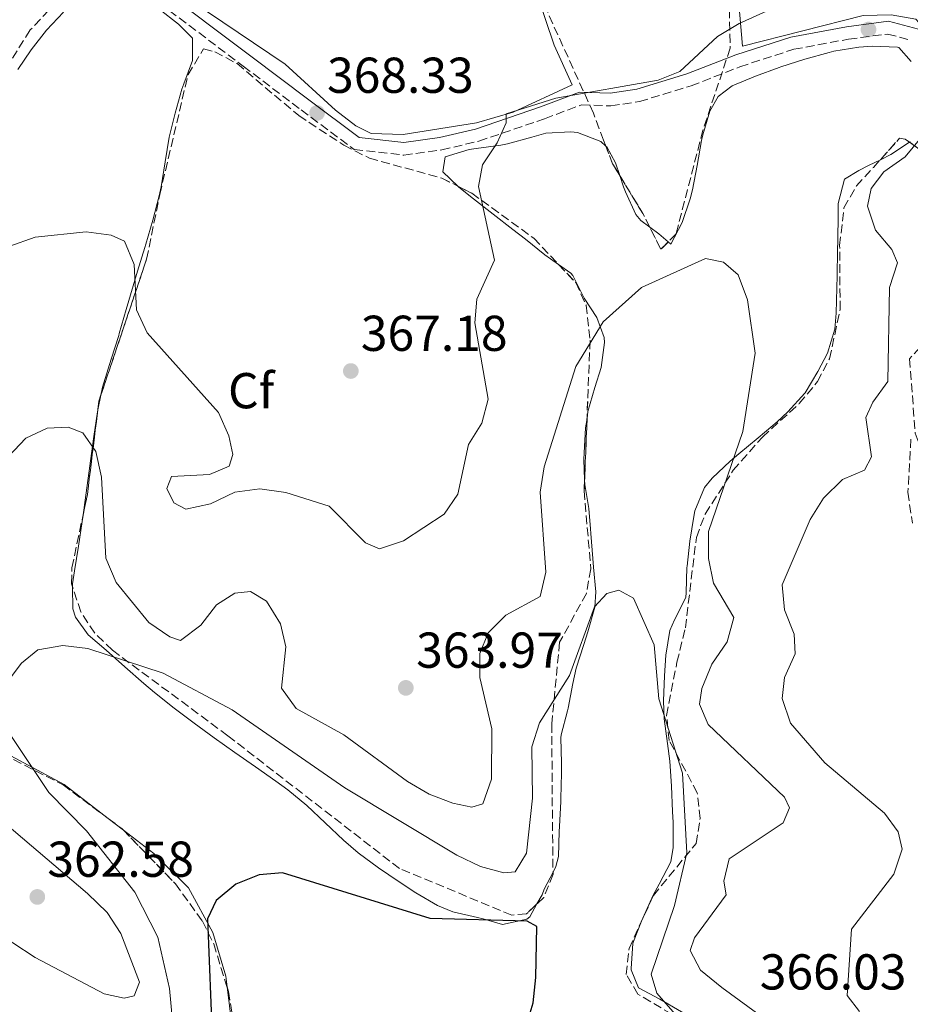
# Model space of a CAD drawing. Units: metres. Extents: x 608165 to 611635, y 4683002 to 4685369.
# Drawn here: x 608477 to 608654, y 4683641 to 4683837 of the extents above; entities that cross this region are included whole.
import ezdxf
from ezdxf.enums import TextEntityAlignment as Align

# ---------------------------------------------------------------- set-up
doc = ezdxf.new("R2010")
doc.units = ezdxf.units.M
doc.header["$MEASUREMENT"] = 0
doc.linetypes.add('DGN Style 3', pattern=[2.435890702152634, 1.739921930109024, -0.6959687720436097])
for name, color, linetype, lineweight in [('Camino', 7, 'DGN Style 3', 0), ('Cota de punto acotado terreno', 7, 'Continuous', 0), ('Curva de nivel directora', 30, 'Continuous', 30), ('Curva de nivel intermedia', 30, 'Continuous', 0), ('Etiqueta de zona arbolada', 92, 'Continuous', 0), ('Línea de cambio de uso (parcela vista)', 92, 'Continuous', 0), ('Margen derecho', 7, 'Continuous', 0), ('Punto acotado terreno (símbolo)', 7, 'Continuous', 0), ('Zona arbolada', 92, 'DGN Style 3', 0)]:
    doc.layers.add(name, color=color, linetype=linetype, lineweight=lineweight)
doc.styles.add('Style-Arial', font='arial.ttf')

# ---------------------------------------------------------------- blocks, each defined once
blk = doc.blocks.new('5PATER')
at = {"layer": 'Punto acotado terreno (símbolo)', "linetype": 'Continuous', "lineweight": 0}
h = blk.add_hatch(color=51, dxfattribs=at)
edge = h.paths.add_edge_path()
edge.add_ellipse((0, 0), major_axis=(-0.1095731443231308, -0.1110710700762829), ratio=0.9994222409660317, start_angle=0, end_angle=360)

msp = doc.modelspace()

# ---------------------------------------------------------------- linework, layer by layer
at = {"layer": 'Camino', "color": 7, "linetype": 'DGN Style 3', "lineweight": 0}
for points in [[(608476.0599999977, 4683861.940000001, 370.1999999999972), (608487.3500000021, 4683852.060000001, 369.75), (608502.3799999993, 4683841.430000001, 369.1399999999995), (608520.9800000003, 4683827.430000001, 369.2899999999937), (608532.4699999992, 4683818.760000003, 368.6900000000026), (608543.0300000004, 4683810.890000001, 368.2299999999959), (608552.8799999986, 4683809.770000001, 366.7200000000012), (608560.4299999991, 4683810.79, 365.9600000000065), (608567.8200000008, 4683812.54, 365.050000000003), (608580.8699999999, 4683817.000000001, 364.7499999999999), (608588.199999999, 4683819.780000002, 364.6000000000059), (608594.0199999993, 4683819.550000002, 364.7499999999999), (608599.719999999, 4683820.41, 364.7499999999999), (608609.9800000008, 4683823.530000002, 364.6000000000059), (608619.6900000004, 4683827.320000002, 364.300000000003), (608630.3999999969, 4683830.800000002, 363.8399999999965), (608641.2499999988, 4683832.809999999, 363.8399999999965), (608649.0399999983, 4683833.830000003, 363.6900000000024), (608653.6700000018, 4683832.600000002, 363.8399999999965)], [(608653.6700000018, 4683753.340000001, 365.6600000000034), (608653.0599999971, 4683742.760000002, 366.5700000000069), (608653.9600000002, 4683736.620000003, 367.1699999999984)]]:
    msp.add_polyline3d(points, dxfattribs=at)
at = {"layer": 'Curva de nivel directora', "color": 30, "linetype": 'Continuous', "lineweight": 30, "elevation": 350, "flags": 128}
msp.add_lwpolyline([(608577.5899999986, 4683638.03), (608578.619999999, 4683641.340000001), (608579.0899999985, 4683646.32), (608579.2999999984, 4683656.49), (608577.3799999984, 4683657.520000001), (608558.1400000004, 4683658.090000001), (608528.7799999989, 4683667.119999999), (608524.1499999998, 4683666.730000001), (608519.5099999995, 4683664.890000001), (608515.589999999, 4683661.630000002), (608513.859999999, 4683657.980000001), (608514.8600000005, 4683632.980000001)], dxfattribs=at)
at = {"layer": 'Curva de nivel intermedia', "color": 30, "linetype": 'Continuous', "lineweight": 0, "flags": 128}
for points, elevation in [([(608657.6600000017, 4683849.38), (608653.2800000008, 4683849.890000001), (608648.360000001, 4683848.949999998), (608619.5300000017, 4683835.890000001), (608615.22, 4683833.359999998), (608607.7099999998, 4683826.409999999), (608603.4000000004, 4683824.689999998), (608583.0700000015, 4683821.060000001), (608573.2099999998, 4683818), (608573.25, 4683816.17), (608571.4300000007, 4683812.199999998), (608568.5000000002, 4683807.849999998), (608567.7000000001, 4683803.560000001), (608570.9299999999, 4683788.9), (608567.4000000006, 4683781.16)], 365.0000000000001), ([(608643.4700000006, 4683639.619999999), (608640.9600000004, 4683642.76), (608641.8800000013, 4683655.980000001), (608650.29, 4683666.909999999), (608651.8900000004, 4683671.88), (608651.1200000015, 4683675.279999999), (608648.4200000014, 4683678.99), (608636.5800000017, 4683689.02), (608629.7500000009, 4683696.909999999), (608628.1000000014, 4683701.810000001), (608628.5400000017, 4683705.989999998), (608630.6600000006, 4683710.67), (608630.4500000007, 4683714.55), (608628.5199999993, 4683719.409999999), (608628.0900000002, 4683724.390000001), (608633.62, 4683737.359999999), (608636.2599999999, 4683741.600000001), (608640.0400000017, 4683745.310000001), (608644.4200000004, 4683747.189999999), (608645.8300000008, 4683749.82), (608644.6900000009, 4683757.65), (608646.07, 4683760.67), (608649.0700000018, 4683764.749999999), (608649.4299999995, 4683783.480000001), (608650.9800000007, 4683788.359999999), (608649.8899999999, 4683790.98), (608646.610000001, 4683794.88), (608645.0500000007, 4683799.649999999), (608645.7500000005, 4683803.13), (608648.3000000007, 4683806.46), (608652.5499999998, 4683809.399999999), (608655.6900000002, 4683813.3)], 365.0000000000001), ([(608567.4000000006, 4683781.16), (608567.0000000005, 4683776.46), (608569.6600000004, 4683761.279999998), (608568.4100000008, 4683756.470000001), (608565.7199999997, 4683752.25), (608563.6200000008, 4683742.409999999), (608560.8899999994, 4683738.430000001), (608552.8200000006, 4683733.130000001), (608548.0500000007, 4683731.56), (608545.2800000012, 4683732.730000001), (608538.0599999994, 4683740.010000001), (608529.4299999994, 4683742.749999999), (608524.2700000005, 4683743.470000001), (608519.3200000018, 4683742.78), (608514.4900000016, 4683740.449999998), (608509.5899999999, 4683739.430000001), (608507.1800000003, 4683740.67), (608505.7800000011, 4683743.539999997), (608506.6999999997, 4683745.890000002), (608514.2300000001, 4683746.32), (608518.1500000006, 4683747.970000001), (608518.9100000005, 4683750.300000002), (608518.1300000005, 4683753.980000001), (608516.0200000005, 4683758.619999998), (608501.8600000006, 4683774.470000001), (608499.7300000006, 4683778.99), (608499.2800000012, 4683788.029999999), (608497.3400000011, 4683792.649999999), (608494.7300000003, 4683793.859999998), (608489.7700000005, 4683794.509999999), (608479.6000000006, 4683793.46), (608474.3700000001, 4683791.580000001)], 365.0000000000001), ([(608628.8500000002, 4683635.02), (608616.0899999995, 4683644.350000001), (608611.8200000003, 4683647.779999998), (608609.7700000006, 4683651.71), (608610.6800000004, 4683654.210000001), (608616.9600000012, 4683662.779999998), (608616.5000000009, 4683665.489999999), (608617.5600000003, 4683669.92), (608628.26, 4683677.099999999), (608629.5200000008, 4683680.09), (608628.5500000007, 4683682.2), (608613.3899999994, 4683696.61), (608611.6200000015, 4683700.640000001), (608612.110000001, 4683703.749999999), (608614.0900000012, 4683708.619999999), (608617.14, 4683713.060000001), (608618.5000000013, 4683717.909999999), (608614.4400000023, 4683724.739999999), (608613.4299999997, 4683729.63), (608613.4499999997, 4683734.949999998), (608620.2300000013, 4683754.84), (608622.7200000013, 4683770.42), (608621.17, 4683781.02), (608619.3100000004, 4683785.960000001), (608616.4300000014, 4683788.5), (608612.8300000007, 4683789.23), (608600.0900000001, 4683783.46), (608592.5100000006, 4683776.609999999), (608587.0800000014, 4683767.779999998), (608580.7900000016, 4683747.84), (608579.9700000013, 4683742.789999999), (608581.1300000013, 4683726.899999999), (608579.9900000015, 4683722.04), (608573.1300000015, 4683718.340000001), (608569.6400000004, 4683714.859999998), (608567.9600000016, 4683710.699999998), (608567.9600000016, 4683705.96), (608570.3399999999, 4683695.73), (608570.3100000008, 4683685.73), (608568.5700000018, 4683680.84)], 359.9999999999999), ([(608568.5700000018, 4683680.84), (608566.3900000004, 4683680.179999999), (608562.6200000017, 4683681.02), (608557.9300000002, 4683682.75), (608553.5800000004, 4683685.310000001), (608540.9400000006, 4683694.599999999), (608531.4900000001, 4683699.779999999), (608528.5599999998, 4683703.84), (608529.4200000004, 4683712.029999998), (608528.3899999999, 4683716.600000001), (608525.5900000016, 4683721.099999999), (608522.4000000019, 4683723.029999999), (608519.3200000018, 4683722.730000001), (608515.6500000017, 4683720.42), (608512.5300000013, 4683716.34), (608508.5199999993, 4683713.3), (608506.350000001, 4683714.06), (608502.2300000016, 4683716.91), (608495.7400000007, 4683724.850000001), (608493.690000001, 4683729.65), (608492.8000000014, 4683745.779999999), (608491.6500000004, 4683750.9), (608489.1100000012, 4683754.579999999), (608486.1900000019, 4683755.730000001), (608482.0200000011, 4683755.539999999), (608477.7300000018, 4683753.5), (608474.3099999997, 4683749.859999998)], 359.9999999999999), ([(608610.0800000014, 4683635.349999998), (608603.1900000003, 4683643.220000001), (608602.0400000014, 4683646.989999999), (608606.7000000017, 4683660.680000001), (608609.1200000002, 4683671.119999997), (608608.2599999997, 4683686.939999999), (608603.5600000013, 4683701.739999999), (608602.6500000015, 4683712.429999999), (608598.520000001, 4683721.749999999), (608595.5900000007, 4683723.340000001), (608593.2200000014, 4683722.659999998), (608590.7800000005, 4683719.99), (608585.8000000005, 4683706.349999999), (608579.8600000017, 4683696.930000001), (608578.3300000007, 4683692.16), (608578.4500000014, 4683681.989999999), (608577.230000001, 4683671.06), (608574.9900000013, 4683667.359999998), (608572.7800000006, 4683667.139999999), (608568.1300000015, 4683668.38), (608563.4000000019, 4683670.65), (608541.1399999994, 4683684.01), (608518.7499999997, 4683699.539999999), (608505.0600000013, 4683706.850000001), (608490.0499999999, 4683711.730000001), (608485.0800000011, 4683712.34), (608480.1400000014, 4683711.439999999), (608476.8700000013, 4683708.83), (608473.6500000004, 4683704.529999999)], 355.0000000000001), ([(608473.560000001, 4683696.199999998), (608482.3600000008, 4683683.140000001), (608489.8399999997, 4683675.470000001), (608499.3900000007, 4683663.300000002), (608503.9900000007, 4683654.380000001), (608506.3399999999, 4683644.17), (608507.2300000017, 4683634.13)], 355.0000000000001), ([(608454.3099999994, 4683693.38), (608490.0000000007, 4683663.02), (608493.9000000011, 4683659.279999998), (608496.6200000013, 4683655.09), (608500.3200000006, 4683645.449999999), (608499.3200000015, 4683642.699999999), (608497.2899999997, 4683642.21)], 359.9999999999999), ([(608497.2899999997, 4683642.21), (608493.3500000013, 4683643.109999998), (608479.6000000006, 4683650.3), (608470.6700000009, 4683656.130000001)], 359.9999999999999)]:
    msp.add_lwpolyline(points, dxfattribs=dict(at, elevation=elevation))
at = {"layer": 'Línea de cambio de uso (parcela vista)', "color": 92, "linetype": 'Continuous', "lineweight": 0, "extrusion": (0.3260612429811482, -0.6861183412610335, 0.6503273695692015), "elevation": -3014954.250854678, "flags": 128}
msp.add_lwpolyline([(2560136.252731034, 2581532.532549181), (2560131.854859727, 2581531.586592298), (2560129.509137676, 2581531.54341475)], dxfattribs=at)
at = {"layer": 'Línea de cambio de uso (parcela vista)', "color": 92, "linetype": 'Continuous', "lineweight": 0, "extrusion": (-0.1205924052185495, -0.2152235145350343, 0.9690904553212736), "elevation": -1081106.055601335, "flags": 128}
msp.add_lwpolyline([(-1758552.000108074, 4248180.882174958), (-1758549.74769708, 4248180.571683518), (-1758547.345948699, 4248180.097839531)], dxfattribs=at)
at = {"layer": 'Línea de cambio de uso (parcela vista)', "color": 92, "linetype": 'Continuous', "lineweight": 0, "extrusion": (-0.02255069455106296, -0.1070594405665349, 0.993996852289204), "elevation": -514804.0840890816, "flags": 128}
msp.add_lwpolyline([(-369963.3787424366, 4680384.0114432), (-369963.3787424366, 4680380.984260873)], dxfattribs=at)
at = {"layer": 'Línea de cambio de uso (parcela vista)', "color": 92, "linetype": 'Continuous', "lineweight": 0, "extrusion": (-0.01070582715064309, -0.0754147457566887, 0.9970947805436927), "elevation": -359382.7037244462, "flags": 128}
msp.add_lwpolyline([(-55754.80838232313, 4709106.321042216), (-55754.80838232301, 4709108.239098758)], dxfattribs=at)
at = {"layer": 'Línea de cambio de uso (parcela vista)', "color": 92, "linetype": 'Continuous', "lineweight": 0, "extrusion": (0.06920018220897238, -0.05314208446066222, 0.9961863548761452), "elevation": -206440.3408967589, "flags": 128}
msp.add_lwpolyline([(4085314.719544719, 2361074.364603078), (4085314.719544719, 2361078.255673568)], dxfattribs=at)
at = {"layer": 'Línea de cambio de uso (parcela vista)', "color": 92, "linetype": 'Continuous', "lineweight": 0, "extrusion": (0.01506949268036922, -0.122188840414854, 0.9923924615133015), "elevation": -562773.0711262824, "flags": 128}
msp.add_lwpolyline([(1177230.298712785, 4539174.010240222), (1177230.298712785, 4539188.794840459)], dxfattribs=at)
at = {"layer": 'Línea de cambio de uso (parcela vista)', "color": 92, "linetype": 'Continuous', "lineweight": 0}
for points in [[(608444.8300000001, 4683901.26, 368.7700000000041), (608485.04, 4683860.060000001, 369.6499999999942), (608501.2699999996, 4683846.810000001, 369.0299999999988), (608529.2800000003, 4683827.84, 368.8699999999953), (608539.3300000001, 4683818.67, 368.7200000000012), (608543.3200000003, 4683815.59, 368.4600000000065), (608546.3899999997, 4683814.07, 368.1100000000006), (608552.7199999997, 4683813.859999999, 366.6000000000058), (608567.3499999996, 4683816.210000001, 365.0800000000018), (608574.5899999999, 4683818.310000001, 364.7799999999988), (608586.3700000001, 4683823.75, 364.7799999999988), (608582.7400000002, 4683831.600000001, 365.6900000000023), (608579.2699999996, 4683842.07, 366.4499999999971), (608573.8200000003, 4683853.850000001, 367.9600000000065), (608570.3099999996, 4683864.680000001, 369.929999999993), (608566.6399999997, 4683879.359999999, 370.7599999999948), (608566.1500000004, 4683883.24, 371.1399999999995), (608567.3399999999, 4683886.680000001, 371.2899999999936), (608569.5692999996, 4683886.565199999, 371.2899999999936)], [(608593.2604, 4683870.6602, 369.7581999999966), (608610.5199999996, 4683858.430000001, 367.8099999999977), (608617.6500000004, 4683848.640000001, 366.2899999999936), (608619.1500000004, 4683843.800000001, 365.9799999999959), (608620.2199999997, 4683831.430000001, 364.6300000000047), (608644.1799999997, 4683837.529999999, 363.4199999999983), (608649.7400000002, 4683837.630000001, 363.570000000007), (608654.6500000004, 4683836.76, 363.7100000000065), (608660.6100000005, 4683830.180000001, 364.6199999999953), (608662.4400000004, 4683819.630000001, 365.3899999999995)], [(608476.1900000004, 4683826.76, 368.1100000000006), (608478.8300000001, 4683830.689999999, 368.4100000000035), (608481.8799999999, 4683834.59, 368.5599999999977), (608485.2199999997, 4683838.15, 368.6600000000035)], [(608504.2000000002, 4683838.83, 368.8399999999965), (608508.0700000003, 4683835.76, 369.0099999999948), (608510.9000000004, 4683833.029999999, 369.0099999999948), (608510.9000000004, 4683828.58, 368.7100000000065), (608509.1399999997, 4683823.930000001, 368.1000000000058), (608508.79, 4683822.84, 367.9499999999971), (608507.4299999997, 4683818.07, 367.3399999999965), (608506.25, 4683813.350000001, 366.7400000000052), (608505.4299999997, 4683808.42, 366.4700000000012), (608504.6699999999, 4683803.480000001, 366.4100000000035), (608504.2699999996, 4683801.689999999, 366.2899999999936), (608502.9900000002, 4683796.869999999, 365.820000000007), (608501.6200000001, 4683792.09, 365.3000000000029), (608501.4199999999, 4683791.430000001, 365.2299999999959), (608499.9699999997, 4683786.680000001, 364.6900000000023), (608499.0999999996, 4683783.82, 364.320000000007), (608497.7100000001, 4683779.07, 363.6100000000006), (608496.3399999999, 4683774.32, 362.8699999999953), (608496.2199999997, 4683773.930000001, 362.8099999999977), (608494.7199999997, 4683769.24, 362.0399999999936), (608493.2400000002, 4683764.52, 361.2799999999988), (608493.0099999999, 4683763.65, 361.1399999999995), (608492.6782000001, 4683762.0746, 360.9627999999939)], [(608605.4308000002, 4683792.535399999, 360.5730999999942), (608605.9600000001, 4683792.09, 360.5399999999936), (608608.1900000004, 4683796.359999999, 360.9900000000052), (608609.7599999999, 4683801.060000001, 361.6900000000023), (608610.2400000002, 4683802.84, 361.8999999999942), (608611.2100000001, 4683807.720000001, 362.2599999999948), (608612.0499999998, 4683812.65, 362.570000000007), (608612.29, 4683813.77, 362.6600000000035), (608613.7199999997, 4683818.5, 363.2100000000065), (608615.3499999996, 4683821.439999999, 363.4100000000035), (608618.1399999997, 4683823.529999999, 363.4100000000035), (608622.7599999999, 4683825.470000001, 363.4100000000035), (608627.4500000002, 4683827.189999999, 363.4100000000035), (608627.8399999999, 4683827.32, 363.4100000000035), (608632.5800000001, 4683828.84, 363.1999999999971), (608637.3899999997, 4683830.189999999, 362.9600000000065), (608638.3300000001, 4683830.430000001, 362.9600000000065), (608643.2800000003, 4683831.189999999, 363.0399999999936), (608646.0300000003, 4683831.449999999, 363.1100000000006), (608651.0199999996, 4683831.25, 363.25), (608651.25, 4683831.15, 363.2599999999948), (608653.7100000001, 4683828.390000001, 363.4100000000035)], [(608563.5986000003, 4683803.599400001, 365.8300000000018), (608560.6100000005, 4683806.439999999, 365.8300000000018), (608561.0999999996, 4683809.449999999, 365.3800000000047), (608565.8700000001, 4683810.850000001, 364.7899999999936), (608567.2699999996, 4683811.08, 364.6199999999953), (608572.1900000004, 4683811.76, 364.0200000000041), (608573.5, 4683811.980000001, 363.8699999999953), (608578.3099999996, 4683813.32, 363.7299999999959), (608581.1100000005, 4683814.100000001, 363.7200000000012), (608586.0999999996, 4683814.41, 363.4900000000052), (608587.4000000004, 4683814.26, 363.4100000000035), (608592.04, 4683812.470000001, 363.070000000007), (608593.0330999997, 4683811.5625, 362.9758000000002)], [(608653.5700000003, 4683812.430000001, 364.4700000000012), (608653.4080999997, 4683812.3233, 364.438599999994)], [(608593.0330999997, 4683811.5625, 362.9758000000002), (608593.2000000002, 4683811.41, 362.9600000000065), (608594.9500000002, 4683808.220000001, 362.6600000000035), (608595.7969000004, 4683805.7005, 362.4628999999986)], [(608647.5933999997, 4683808.847800001, 363.6872000000003), (608645.2100000001, 4683807.680000001, 363.6499999999942), (608643.29, 4683806.74, 363.5599999999977), (608640.4699999997, 4683805.02, 362.8099999999977), (608639.2300000006, 4683800.15, 362.8099999999977), (608639.2199999997, 4683797.859999999, 362.8099999999977), (608639.1100000005, 4683792.859999999, 362.8099999999977), (608639.0700000003, 4683790.800000001, 362.8099999999977), (608639, 4683785.810000001, 362.5), (608638.9600000001, 4683783.380000001, 362.3500000000058), (608638.8099999996, 4683778.380000001, 362.2599999999948), (608638.54, 4683775.180000001, 362.1999999999971), (608637.0599999996, 4683770.430000001, 362.0099999999948), (608635.1699999999, 4683766.74, 361.75), (608632.6299999999, 4683762.52, 360.8500000000058), (608632.5700000003, 4683762.439999999, 360.8399999999965), (608629.2000000002, 4683758.76, 360.4799999999959), (608627.1100000005, 4683756.789999999, 360.2299999999959), (608623.3200000003, 4683753.57, 359.679999999993), (608619.4800000006, 4683750.42, 359.1199999999953), (608617.7599999999, 4683748.949999999, 358.8699999999953), (608614.1600000003, 4683745.560000001, 358.3399999999965), (608612.6399999997, 4683743.699999999, 358.1100000000006), (608610.7400000002, 4683739.07, 357.7299999999959), (608610.5199999996, 4683737.960000001, 357.6600000000035), (608609.75, 4683733.02, 357.3600000000006), (608609.1799999997, 4683728.060000001, 357.070000000007), (608609.1500000004, 4683727.83, 357.0500000000029), (608609.0099999999, 4683722.83, 356.8000000000029), (608608.9100000003, 4683721.869999999, 356.75), (608606.6500000004, 4683717.42, 356.3600000000006), (608605.7599999999, 4683715.300000001, 356.1499999999942), (608604.9800000006, 4683710.390000001, 355.5500000000029), (608604.6600000003, 4683706.310000001, 355.0899999999965), (608604.5199999996, 4683701.32, 354.7100000000065), (608604.6399999997, 4683697.779999999, 354.4799999999959), (608605.2800000003, 4683692.83, 354.1600000000035), (608605.7199999997, 4683689.34, 354.0299999999988), (608606.0700000003, 4683684.34, 354.0800000000018)], [(608595.7969000004, 4683805.7005, 362.4628999999986), (608596.54, 4683803.49, 362.2899999999936), (608596.9199999999, 4683802.460000001, 362.1999999999971), (608598.9800000006, 4683797.980000001, 361.0599999999977), (608600, 4683796.779999999, 360.8399999999965), (608601.7421000004, 4683795.4735, 360.7666000000027)], [(608583.6198000005, 4683788.050899999, 362.1027999999933), (608582.0599999996, 4683789.16, 362.5299999999988), (608580.9199999999, 4683789.980000001, 362.8099999999977), (608577.04, 4683793.050000001, 363.5599999999977), (608574.5599999996, 4683795.01, 364.0200000000041), (608570.6600000003, 4683798.060000001, 364.7200000000012), (608566.75, 4683801.100000001, 365.3699999999953), (608563.8399999999, 4683803.369999999, 365.8300000000018), (608563.5986000003, 4683803.599400001, 365.8300000000018)], [(608589.2888000002, 4683757.453500001, 358.1661000000022), (608589.4800000006, 4683758.800000001, 358.2700000000041), (608590.8399999999, 4683763.59, 358.8399999999965), (608592.0800000001, 4683767.550000001, 359.3300000000018), (608592.7400000002, 4683772.529999999, 359.679999999993), (608592.6900000004, 4683773.539999999, 359.7799999999988), (608591.2400000002, 4683777.5, 360.6900000000023), (608588.6900000004, 4683781.359999999, 360.9900000000052), (608586.4800000006, 4683785.84, 361.3800000000047), (608586.04, 4683786.33, 361.4400000000023), (608583.6198000005, 4683788.050899999, 362.1027999999933)], [(608492.0580000002, 4683759.130200001, 360.6315999999933), (608491.9800000006, 4683758.76, 360.5899999999965), (608491.2400000002, 4683753.84, 360.1699999999983), (608490.79, 4683750.480000001, 359.7799999999988), (608490.1200000001, 4683745.59, 358.9799999999959), (608489.4600000001, 4683740.710000001, 358.1000000000058), (608489.1286000004, 4683738.2312, 357.7090000000026)], [(608588.8147, 4683745.216600001, 357.9339999999939), (608588.6600000003, 4683749.279999999, 357.820000000007), (608588.6900000004, 4683750.58, 357.8099999999977), (608589.0199999996, 4683755.560000001, 358.0200000000041)], [(608582.5351999998, 4683667.287599999, 350.9170000000013), (608583.0999999996, 4683668.4, 350.8899999999995), (608583.5899999999, 4683670.41, 351), (608583.7800000003, 4683675.350000001, 351.75), (608583.8200000003, 4683676.359999999, 351.9100000000035), (608584.0700000003, 4683681.289999999, 352.7200000000012), (608584.0999999996, 4683681.949999999, 352.820000000007), (608584.2100000001, 4683686.930000001, 353.2899999999936), (608584.2400000002, 4683689.01, 353.4199999999983), (608584.1100000005, 4683694, 353.6900000000023), (608584.1399999997, 4683694.560000001, 353.7200000000012), (608585.4299999997, 4683699.359999999, 354.2899999999936), (608585.5499999998, 4683699.869999999, 354.3300000000018), (608586.4800000006, 4683704.789999999, 354.320000000007), (608587.1100000005, 4683707.789999999, 354.3300000000018), (608588.6299999999, 4683712.49, 354.9400000000023), (608589.4600000001, 4683715.039999999, 355.2400000000052), (608590.8099999996, 4683719.949999999, 355.2100000000065), (608591.0199999996, 4683722.960000001, 355.2400000000052), (608590.6100000005, 4683727.859999999, 356.179999999993), (608590.4600000001, 4683729.59, 356.4499999999971), (608590.04, 4683734.58, 356.2100000000065), (608589.9600000001, 4683735.480000001, 356.3000000000029), (608589.6200000001, 4683739.529999999, 357.2100000000065), (608588.8499999996, 4683744.289999999, 357.9600000000065), (608588.8147, 4683745.216600001, 357.9339999999939)], [(608489.1286000004, 4683738.2312, 357.7090000000026), (608488.9600000001, 4683736.970000001, 357.5099999999948), (608488.2199999997, 4683732.08, 356.820000000007), (608487.4299999997, 4683727.180000001, 356.1600000000035), (608487.04, 4683724.57, 355.8399999999965), (608487.0481000004, 4683723.997099999, 355.7741999999998)], [(608487.0481000004, 4683723.997099999, 355.7741999999998), (608487.1100000005, 4683719.609999999, 355.2700000000041), (608487.5999999996, 4683717.939999999, 355.0899999999965), (608490.1200000001, 4683714.449999999, 354.6300000000047), (608493.7100000001, 4683711.41, 354.3300000000018), (608497.4500000002, 4683708.09, 354.2899999999936), (608501.1900000004, 4683704.77, 354.3099999999977), (608503.3200000003, 4683702.949999999, 354.179999999993), (608507.2300000006, 4683699.850000001, 353.7899999999936), (608511.2199999997, 4683696.859999999, 353.3800000000047), (608515.2100000001, 4683693.939999999, 352.9700000000012), (608519.2699999996, 4683691.050000001, 352.5399999999936), (608523.3700000001, 4683688.220000001, 352.1199999999953), (608527.4600000001, 4683685.380000001, 351.6999999999971), (608529.7999999998, 4683683.67, 351.4499999999971), (608533.6299999999, 4683680.5, 351.0200000000041), (608537.2599999999, 4683677.08, 350.6100000000006), (608540.9000000004, 4683673.65, 350.2700000000041), (608543.8399999999, 4683671.140000001, 350.0899999999965), (608547.8300000001, 4683668.140000001, 349.9600000000065), (608551.9600000001, 4683665.33, 349.8600000000006), (608555.2599999999, 4683663.199999999, 349.7899999999936), (608559.5899999999, 4683660.66, 349.6900000000023), (608562.6299999999, 4683659.369999999, 349.6399999999995), (608567.5300000003, 4683658.279999999, 349.6199999999953), (608568.6799999997, 4683658.02, 349.6399999999995), (608572.4900000002, 4683656.859999999, 349.7899999999936), (608577.2999999998, 4683657.930000001, 350.0500000000029), (608577.9199999999, 4683658.430000001, 350.0899999999965), (608579.3421, 4683660.953700001, 350.5329999999958)], [(608494.1005999995, 4683677.967800001, 353.5148000000045), (608485.3600000005, 4683684.680000001, 354.4799999999959), (608472.9199999999, 4683691.42, 355.3899999999995), (608453.9199999999, 4683701.640000001, 358.3000000000029), (608421.0199999996, 4683716.130000001, 360.5500000000029), (608413.4462000001, 4683720.538100001, 360.2045000000071)], [(608606.0700000003, 4683684.34, 354.0800000000018), (608606.2999999998, 4683679.350000001, 354.2700000000041), (608606.3799999999, 4683677.15, 354.3300000000018), (608606.4299999997, 4683672.16, 354.3699999999953), (608605.9299999997, 4683669.33, 354.3300000000018), (608603.6500000004, 4683664.92, 353.5899999999965), (608602.4100000003, 4683662.720000001, 353.2700000000041), (608600.3700000001, 4683658.17, 353.0800000000018), (608600.1151000002, 4683657.5208, 353.0647000000026)], [(608517.7611999996, 4683644.482000001, 348.6152000000002), (608517.5, 4683646.600000001, 348.8800000000047), (608514.9100000003, 4683655.279999999, 350.0899999999965), (608510.0899999999, 4683664.140000001, 351), (608503.2000000002, 4683670.980000001, 352.5099999999948), (608497.1749, 4683675.606899999, 353.1753000000026)], [(608579.3421, 4683660.953700001, 350.5329999999958), (608580.3600000005, 4683662.76, 350.8500000000058), (608580.7999999998, 4683663.869999999, 351), (608582.5351999998, 4683667.287599999, 350.9170000000013)], [(608600.1151000002, 4683657.5208, 353.0647000000026), (608598.54, 4683653.51, 352.9700000000012), (608598.4000000004, 4683653.109999999, 352.9700000000012), (608598.0700000003, 4683648.119999999, 352.9600000000065), (608598.0899999999, 4683647.9, 352.9700000000012), (608599.5099999999, 4683644.310000001, 353.4199999999983), (608603.7800000003, 4683642.07, 354.3300000000018), (608608.0599999996, 4683639.529999999, 354.6999999999971), (608612.3399999999, 4683636.970000001, 355.0599999999977), (608616.2800000003, 4683634.59, 355.3899999999995), (608620.5, 4683631.939999999, 355.7799999999988), (608624.6699999999, 4683629.220000001, 356.1499999999942), (608626.4699999997, 4683628.039999999, 356.3000000000029), (608630.3200000003, 4683625.01, 356.1699999999983), (608632.0899999999, 4683622.949999999, 355.9900000000052), (608633.6200000001, 4683618.180000001, 355.6999999999971), (608633.6299999999, 4683617.880000001, 355.6900000000023), (608633.4825999998, 4683616.969500001, 355.7203000000009)]]:
    msp.add_polyline3d(points, dxfattribs=at)
at = {"layer": 'Margen derecho', "color": 7, "linetype": 'Continuous', "lineweight": 0}
msp.add_polyline3d([(608466.0500000007, 4683875.710000001, 369.75), (608477.7699999998, 4683863.760000002, 370.1999999999972), (608488.8999999987, 4683854.030000002, 369.75), (608503.8500000021, 4683843.45, 369.1399999999995), (608522.4800000001, 4683829.430000002, 369.2899999999937), (608533.9699999989, 4683820.760000004, 368.6900000000026), (608543.9800000003, 4683813.300000002, 368.2299999999959), (608552.8500000017, 4683812.289999999, 366.7200000000012), (608559.9699999986, 4683813.250000001, 365.9600000000065), (608567.1299999979, 4683814.949999999, 365.050000000003), (608580.0300000015, 4683819.359999999, 364.7499999999999), (608587.7899999977, 4683822.300000001, 364.6000000000059), (608593.8799999985, 4683822.06, 364.7499999999999), (608599.1700000014, 4683822.859999999, 364.7499999999999), (608609.1600000005, 4683825.899999999, 364.6000000000059), (608618.85, 4683829.680000002, 364.300000000003), (608629.789999999, 4683833.220000001, 363.8399999999965), (608640.8599999998, 4683835.280000003, 363.8399999999965), (608649.1999999993, 4683836.370000001, 363.6900000000024), (608655.1900000018, 4683834.780000002, 363.8399999999965)], dxfattribs=at)
at = {"layer": 'Zona arbolada', "color": 92, "linetype": 'DGN Style 3', "lineweight": 0, "extrusion": (0.4798229484080265, 0.1875825564629904, 0.8570780143556579), "elevation": 1170929.316159124, "flags": 128}
msp.add_lwpolyline([(4140704.216230005, -1947284.762387534), (4140706.914683771, -1947284.205696083), (4140710.682163929, -1947284.249369576)], dxfattribs=at)
at = {"layer": 'Zona arbolada', "color": 92, "linetype": 'DGN Style 3', "lineweight": 0, "extrusion": (0.7010372570455093, 0.35151955341594, 0.620468184357882), "elevation": 2073322.643416915, "flags": 128}
msp.add_lwpolyline([(3914123.894579413, -1639909.632603726), (3914126.911081802, -1639909.632603726), (3914135.701502079, -1639908.45540049)], dxfattribs=at)
at = {"layer": 'Zona arbolada', "color": 92, "linetype": 'DGN Style 3', "lineweight": 0, "extrusion": (0.0679569474637961, 0.03407295439810681, 0.9971062566597341), "elevation": 201310.1693812357, "flags": 128}
msp.add_lwpolyline([(3914198.775637668, -2635684.991861154), (3914198.107018497, -2635683.005554229), (3914203.055395267, -2635683.005554229)], dxfattribs=at)
at = {"layer": 'Zona arbolada', "color": 92, "linetype": 'DGN Style 3', "lineweight": 0, "extrusion": (-0.2482731998986739, -0.05155208763481216, 0.9673173214992927), "elevation": -392180.6363242446, "flags": 128}
msp.add_lwpolyline([(-4462229.875582746, 1497518.344009941), (-4462231.526155421, 1497518.922156495), (-4462232.632399284, 1497519.5906138)], dxfattribs=at)
at = {"layer": 'Zona arbolada', "color": 92, "linetype": 'DGN Style 3', "lineweight": 0, "extrusion": (-0.3730637924025835, -0.03287893232845829, 0.9272229411566254), "elevation": -380668.6329268913, "flags": 128}
msp.add_lwpolyline([(-4612233.130926643, 943429.862178957), (-4612237.147360028, 943431.1873777958), (-4612253.692054575, 943434.9880790391)], dxfattribs=at)
at = {"layer": 'Zona arbolada', "color": 92, "linetype": 'DGN Style 3', "lineweight": 0, "extrusion": (-0.002257482264299161, -0.05826742187067872, 0.9982984580386622), "elevation": -273926.3081720282, "flags": 128}
msp.add_lwpolyline([(426804.0516914217, 4695824.487078066), (426804.0516914217, 4695812.220124634)], dxfattribs=at)
at = {"layer": 'Zona arbolada', "color": 92, "linetype": 'DGN Style 3', "lineweight": 0, "extrusion": (0.1749870869285923, -0.01008251015308178, 0.9845191020987142), "elevation": 59602.45449193126, "flags": 128}
msp.add_lwpolyline([(4710925.116628348, -332771.0830858378), (4710923.184482823, -332774.0646467786), (4710922.936481133, -332774.3384985296)], dxfattribs=at)
at = {"layer": 'Zona arbolada', "color": 92, "linetype": 'DGN Style 3', "lineweight": 0}
for points in [[(608606.9800000006, 4683794.100000001, 361.4400000000023), (608603.9600000001, 4683791.050000001, 361.75), (608600.3899999997, 4683798.17, 361.75), (608594.3700000001, 4683808.039999999, 362.9600000000065), (608592.5899999999, 4683812.730000001, 362.929999999993), (608590.5499999998, 4683818.109999999, 365.0800000000018), (608575.9699999997, 4683850.25, 368.4100000000035), (608570.8899999997, 4683864.460000001, 369.9400000000023), (608567.8399999999, 4683876.27, 371.1300000000047), (608567.6600000003, 4683882.859999999, 371.3899999999995), (608569.8499999996, 4683887.109999999, 371.429999999993), (608577.6600000003, 4683883.029999999, 371.429999999993), (608590.2000000002, 4683873.130000001, 370.8500000000058), (608609.5800000001, 4683857.49, 367.1999999999971), (608614.1699999999, 4683852.300000001, 366.0599999999977), (608616.0899999999, 4683847.689999999, 365.1999999999971), (608617.54, 4683841.15, 364.1699999999983), (608617.7400000002, 4683831.029999999, 363.2899999999936), (608612.3399999999, 4683814.75, 362.0500000000029)], [(608577.2699999996, 4683658.99, 351.1499999999942), (608574.3300000001, 4683658.74, 351.1499999999942), (608552.0300000003, 4683667.99, 352.0599999999977), (608517.8899999997, 4683694.4, 353.1399999999995), (608494.9600000001, 4683711.390000001, 355.3899999999995), (608491.4400000004, 4683714.789999999, 355.8999999999942), (608488.6799999997, 4683719.029999999, 356.5), (608486.8499999996, 4683724.600000001, 357.3399999999965), (608486.9100000003, 4683727.77, 357.8099999999977), (608490, 4683742.34, 359.570000000007), (608492.2699999996, 4683760.859999999, 361.1399999999995), (608501.7599999999, 4683789.100000001, 365.0800000000018), (608504.3899999997, 4683801.930000001, 367.5), (608510, 4683825.779999999, 368.5399999999936), (608513.0700000003, 4683830.859999999, 368.7100000000065), (608515.3399999999, 4683830.300000001, 369.0099999999948), (608519.7599999999, 4683827.939999999, 369.0099999999948), (608531.9900000002, 4683817.619999999, 368.7100000000065), (608540.9600000001, 4683811.74, 368.0399999999936), (608546.0599999996, 4683809.16, 366.8899999999995), (608560.4400000004, 4683805.199999999, 365.2700000000041), (608566.3799999999, 4683802.189999999, 364.5099999999948), (608578.6900000004, 4683793.27, 362.5899999999965), (608587.04, 4683784.430000001, 360.8099999999977), (608589.0899999999, 4683779.949999999, 360.1300000000047), (608589.8899999997, 4683772.970000001, 359.5599999999977), (608588.7300000006, 4683743.029999999, 357.8099999999977), (608590.0300000003, 4683727.57, 355.9900000000052), (608589.1699999999, 4683722.66, 355.6999999999971), (608583.8399999999, 4683712.949999999, 355.0899999999965), (608582.2800000003, 4683696.730000001, 353.570000000007), (608582.4000000004, 4683679.66, 353.3999999999942), (608582.54, 4683666.850000001, 352.0599999999977), (608580.7100000001, 4683662.25, 351.7599999999948)]]:
    msp.add_polyline3d(points, close=True, dxfattribs=at)
for points in [[(608593.0330999997, 4683811.5625, 362.9375), (608592.5899999999, 4683812.730000001, 362.929999999993), (608590.5499999998, 4683818.109999999, 365.0800000000018), (608575.9699999997, 4683850.25, 368.4100000000035), (608570.8899999997, 4683864.460000001, 369.9400000000023), (608567.8399999999, 4683876.27, 371.1300000000047), (608567.6600000003, 4683882.859999999, 371.3899999999995), (608569.5692999996, 4683886.565199999, 371.4248999999982)], [(608461.8700000001, 4683879.560000001, 369.570000000007), (608480.3600000005, 4683862.310000001, 369.7200000000012), (608488.3099999996, 4683851.76, 369.6199999999953), (608488.4699999997, 4683847.029999999, 369.2799999999988), (608485.6799999997, 4683842.119999999, 368.7899999999936), (608478.6299999999, 4683834.630000001, 368.1000000000058), (608472.8700000001, 4683825.560000001, 367.2200000000012)], [(608461.8700000001, 4683879.560000001, 369.570000000007), (608480.3600000005, 4683862.310000001, 369.7200000000012), (608488.3099999996, 4683851.76, 369.6199999999953), (608488.4699999997, 4683847.029999999, 369.2799999999988), (608485.6799999997, 4683842.119999999, 368.7899999999936), (608478.6299999999, 4683834.630000001, 368.1000000000058), (608472.8700000001, 4683825.560000001, 367.2200000000012)], [(608593.2604, 4683870.6602, 370.2736000000005), (608609.5800000001, 4683857.49, 367.1999999999971), (608614.1699999999, 4683852.300000001, 366.0599999999977), (608616.0899999999, 4683847.689999999, 365.1999999999971), (608617.54, 4683841.15, 364.1699999999983), (608617.7400000002, 4683831.029999999, 363.2899999999936), (608612.3399999999, 4683814.75, 362.0500000000029), (608606.9800000006, 4683794.100000001, 361.4400000000023), (608605.4308000002, 4683792.535399999, 361.599000000002)], [(608492.6782000001, 4683762.0746, 361.309500000003), (608501.7599999999, 4683789.100000001, 365.0800000000018), (608504.3899999997, 4683801.930000001, 367.5), (608510, 4683825.779999999, 368.5399999999936), (608513.0700000003, 4683830.859999999, 368.7100000000065), (608515.3399999999, 4683830.300000001, 369.0099999999948), (608519.7599999999, 4683827.939999999, 369.0099999999948), (608531.9900000002, 4683817.619999999, 368.7100000000065), (608540.9600000001, 4683811.74, 368.0399999999936), (608546.0599999996, 4683809.16, 366.8899999999995), (608560.4400000004, 4683805.199999999, 365.2700000000041), (608563.5986000003, 4683803.599400001, 364.8659000000043)], [(608610.3200000003, 4683636.560000001, 355.3899999999995), (608599.3899999997, 4683643.050000001, 352.3600000000006), (608597.0800000001, 4683646.960000001, 352.7599999999948), (608597.6399999997, 4683652.130000001, 353.6900000000023), (608602.4699999997, 4683662.65, 355.3500000000058), (608610.9600000001, 4683672.960000001, 355.6900000000023), (608611.7599999999, 4683677.91, 355.6900000000023), (608611.2000000002, 4683683.039999999, 355.6900000000023), (608605.6299999999, 4683693.439999999, 355.6900000000023), (608605.0999999996, 4683698.430000001, 356), (608607.1699999999, 4683708.99, 356.6000000000058), (608608.8300000001, 4683715.800000001, 358.1100000000006), (608611.0199999996, 4683733.789999999, 359.6300000000047), (608612.7599999999, 4683738.449999999, 359.6100000000006), (608618.3399999999, 4683747.140000001, 359.9199999999983), (608624.1399999997, 4683753.75, 360.7299999999959), (608631.4699999997, 4683760.380000001, 361.8099999999977), (608635.1100000005, 4683764.75, 362.3500000000058), (608637.4900000002, 4683769.310000001, 362.7700000000041), (608639.5899999999, 4683779.060000001, 363.4700000000012), (608639.5, 4683791.82, 363.8699999999953), (608640.3499999996, 4683799.310000001, 363.5599999999977), (608642.8200000003, 4683803.630000001, 363.4499999999971), (608646.2199999997, 4683807.310000001, 363.4799999999959), (608651.4000000004, 4683813.109999999, 364.5399999999936), (608652.5499999998, 4683812.949999999, 364.7799999999988), (608682.5899999999, 4683791.01, 367.8000000000029)], [(608647.5933999997, 4683808.847800001, 363.7611000000034), (608651.4000000004, 4683813.109999999, 364.5399999999936), (608652.5499999998, 4683812.949999999, 364.7799999999988), (608653.4080999997, 4683812.3233, 364.8662999999942)], [(608653.4080999997, 4683812.3233, 364.8662999999942), (608682.5899999999, 4683791.01, 367.8000000000029), (608711.0300000003, 4683770.41, 369.0099999999948), (608708.5599999996, 4683767.480000001, 368.75), (608704.04, 4683765.369999999, 368.4100000000035), (608701.7699999996, 4683765.92, 368.1100000000006), (608696.3600000005, 4683768.430000001, 368.1100000000006), (608686.8399999999, 4683775.789999999, 368.1100000000006), (608682.2699999996, 4683777.779999999, 368.1100000000006), (608675.7999999998, 4683779.300000001, 368.1100000000006), (608674.5794000002, 4683779.1984, 367.9707000000053)], [(608600.1151000002, 4683657.5208, 354.540599999993), (608602.4699999997, 4683662.65, 355.3500000000058), (608610.9600000001, 4683672.960000001, 355.6900000000023), (608611.7599999999, 4683677.91, 355.6900000000023), (608611.2000000002, 4683683.039999999, 355.6900000000023), (608605.6299999999, 4683693.439999999, 355.6900000000023), (608605.0999999996, 4683698.430000001, 356), (608607.1699999999, 4683708.99, 356.6000000000058), (608608.8300000001, 4683715.800000001, 358.1100000000006), (608611.0199999996, 4683733.789999999, 359.6300000000047), (608612.7599999999, 4683738.449999999, 359.6100000000006), (608618.3399999999, 4683747.140000001, 359.9199999999983), (608624.1399999997, 4683753.75, 360.7299999999959), (608631.4699999997, 4683760.380000001, 361.8099999999977), (608635.1100000005, 4683764.75, 362.3500000000058), (608637.4900000002, 4683769.310000001, 362.7700000000041), (608639.5899999999, 4683779.060000001, 363.4700000000012), (608639.5, 4683791.82, 363.8699999999953), (608640.3499999996, 4683799.310000001, 363.5599999999977), (608642.8200000003, 4683803.630000001, 363.4499999999971), (608646.2199999997, 4683807.310000001, 363.4799999999959), (608647.5933999997, 4683808.847800001, 363.7611000000034)], [(608563.5986000003, 4683803.599400001, 364.8659000000043), (608566.3799999999, 4683802.189999999, 364.5099999999948), (608578.6900000004, 4683793.27, 362.5899999999965), (608583.6198000005, 4683788.050899999, 361.5390999999945)], [(608583.6198000005, 4683788.050899999, 361.5390999999945), (608587.04, 4683784.430000001, 360.8099999999977), (608589.0899999999, 4683779.949999999, 360.1300000000047), (608589.8899999997, 4683772.970000001, 359.5599999999977), (608589.2888000002, 4683757.453500001, 358.6530999999959)], [(608667.3728999998, 4683778.598400001, 367.148199999996), (608665.1100000005, 4683778.41, 366.8899999999995), (608660.2999999998, 4683777.100000001, 366.4100000000035), (608653.4000000004, 4683769.27, 365.0899999999965), (608654.5199999996, 4683754.52, 365.9900000000052), (608656.4199999999, 4683749.49, 366.2899999999936), (608656.7664000001, 4683747.9264, 366.3484000000026)], [(608660.2999999998, 4683777.100000001, 366.4100000000035), (608653.4000000004, 4683769.27, 365.0899999999965), (608654.5199999996, 4683754.52, 365.9900000000052)], [(608588.8147, 4683745.216600001, 357.9377999999998), (608588.7300000006, 4683743.029999999, 357.8099999999977), (608590.0300000003, 4683727.57, 355.9900000000052), (608589.1699999999, 4683722.66, 355.6999999999971), (608583.8399999999, 4683712.949999999, 355.0899999999965), (608582.2800000003, 4683696.730000001, 353.570000000007), (608582.4000000004, 4683679.66, 353.3999999999942), (608582.5351999998, 4683667.287599999, 352.1058000000049)], [(608487.0481000004, 4683723.997099999, 357.249100000001), (608486.8499999996, 4683724.600000001, 357.3399999999965), (608486.9100000003, 4683727.77, 357.8099999999977), (608489.1286000004, 4683738.2312, 359.0736999999936)], [(608579.3421, 4683660.953700001, 351.5173999999971), (608577.2699999996, 4683658.99, 351.1499999999942), (608574.3300000001, 4683658.74, 351.1499999999942), (608552.0300000003, 4683667.99, 352.0599999999977), (608517.8899999997, 4683694.4, 353.1399999999995), (608494.9600000001, 4683711.390000001, 355.3899999999995), (608491.4400000004, 4683714.789999999, 355.8999999999942), (608488.6799999997, 4683719.029999999, 356.5), (608487.0481000004, 4683723.997099999, 357.249100000001)], [(608413.4462000001, 4683720.538100001, 359.0200000000041), (608415.5099999999, 4683717.680000001, 359.0200000000041), (608424.1200000001, 4683712.32, 358.9700000000012), (608441.0700000003, 4683704.050000001, 358.5500000000029), (608468.7999999998, 4683692.970000001, 356.2299999999959), (608485.1600000003, 4683684.619999999, 354.1900000000023), (608494.1005999995, 4683677.967800001, 352.5326000000059)], [(608468.7999999998, 4683692.970000001, 356.2299999999959), (608485.1600000003, 4683684.619999999, 354.1900000000023), (608496.9199999999, 4683675.869999999, 352.0099999999948), (608507.4800000006, 4683664.970000001, 350.0200000000041), (608512.8700000001, 4683657.51, 349.3300000000018), (608515.0899999999, 4683653.01, 349.2200000000012), (608518.0499999998, 4683643.560000001, 348.8300000000018), (608519.75, 4683632.550000001, 347.6100000000006)], [(608497.1749, 4683675.606899999, 351.9619999999995), (608507.4800000006, 4683664.970000001, 350.0200000000041), (608512.8700000001, 4683657.51, 349.3300000000018), (608515.0899999999, 4683653.01, 349.2200000000012), (608517.7611999996, 4683644.482000001, 348.868100000007)], [(608582.5351999998, 4683667.287599999, 352.1058000000049), (608582.54, 4683666.850000001, 352.0599999999977), (608580.7100000001, 4683662.25, 351.7599999999948), (608579.3421, 4683660.953700001, 351.5173999999971)], [(608621.0800000001, 4683629.560000001, 356.320000000007), (608610.3200000003, 4683636.560000001, 355.3899999999995), (608599.3899999997, 4683643.050000001, 352.3600000000006), (608597.0800000001, 4683646.960000001, 352.7599999999948), (608597.6399999997, 4683652.130000001, 353.6900000000023), (608600.1151000002, 4683657.5208, 354.540599999993)], [(608517.7611999996, 4683644.482000001, 348.868100000007), (608518.0499999998, 4683643.560000001, 348.8300000000018), (608519.75, 4683632.550000001, 347.6100000000006), (608519.5571, 4683629.9202, 347.3086999999941)]]:
    msp.add_polyline3d(points, dxfattribs=at)

# ---------------------------------------------------------------- block references
at = {"layer": 'Punto acotado terreno (símbolo)', "color": 7, "linetype": 'Continuous', "lineweight": 0, "xscale": 10, "yscale": 10, "zscale": 10}
for p in [(608645.2299999995, 4683834.720000001, 363.570000000007), (608535.6299999974, 4683818.140000002, 368.3300000000018), (608542.350000001, 4683766.859999999, 367.179999999993), (608553.280000001, 4683703.899999999, 363.9700000000016), (608480.0399999986, 4683662.36, 362.5800000000018)]:
    msp.add_blockref('5PATER', p, dxfattribs=at)

# ---------------------------------------------------------------- texts
at = {"layer": 'Cota de punto acotado terreno', "color": 7, "linetype": 'Continuous', "lineweight": 0, "style": 'Style-Arial'}
for s, p in [('368.33', (608537.6200000017, 4683822.140000002, 368.3300000000018)), ('367.18', (608544.3400000007, 4683770.859999999, 367.179999999993)), ('363.97', (608555.3299999988, 4683707.899999999, 363.9700000000012)), ('362.58', (608482.0300000005, 4683666.359999998, 362.5800000000018)), ('366.03', (608623.6200000005, 4683643.960000004, 366.0299999999988))]:
    msp.add_text(s, height=7.000000000000002, dxfattribs=at).set_placement(p)
at = {"layer": 'Etiqueta de zona arbolada', "color": 92, "linetype": 'Continuous', "lineweight": 0, "style": 'Style-Arial'}
msp.add_text('Cf', height=7.000000000000002, dxfattribs=at).set_placement((608522.5394962456, 4683762.960010001, 365.5299999999988), align=Align.MIDDLE_CENTER)

doc.saveas('drawing.dxf')
